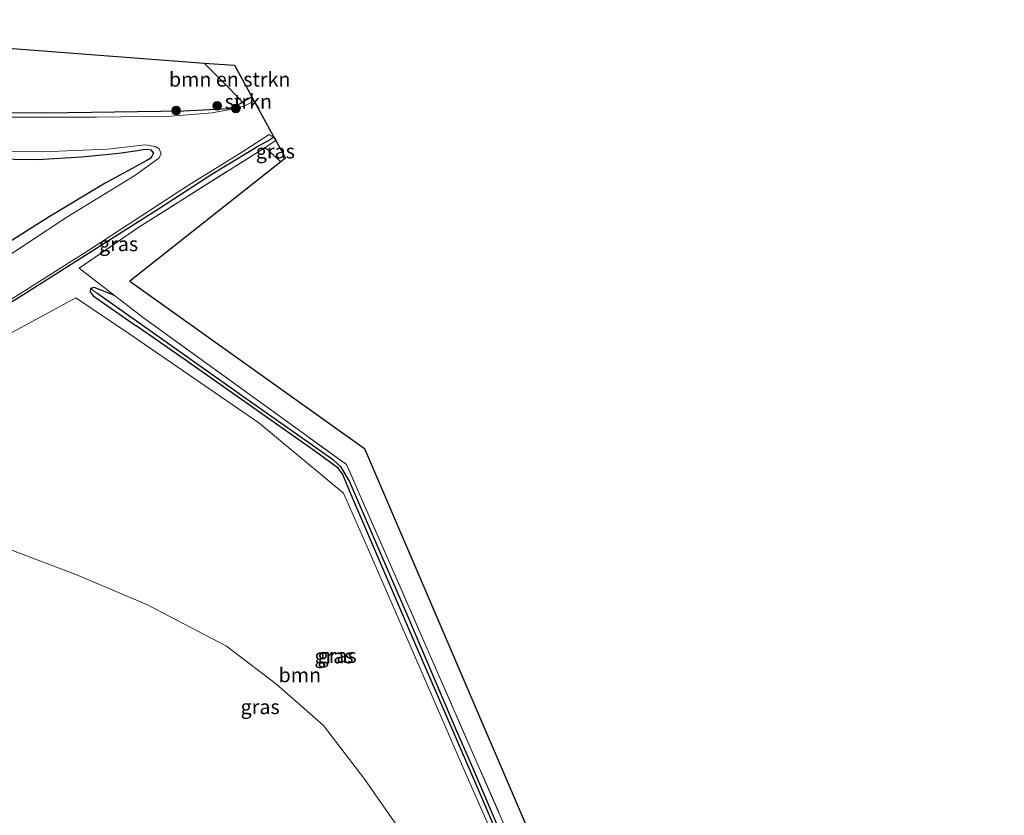
# Model space of a CAD drawing. Units: metres. Extents: x 149995 to 160000, y 412498 to 418752.
# Drawn here: x 150790 to 150960, y 415167 to 415304 of the extents above; entities that cross this region are included whole.
import ezdxf
from ezdxf.enums import TextEntityAlignment as Align

# ---------------------------------------------------------------- set-up
doc = ezdxf.new("R2010")
doc.units = ezdxf.units.M
doc.linetypes.add('IE-TERREINAFSCHEIDING', pattern=[10, 8, -2])
doc.layers.get('0').update_dxf_attribs({"lineweight": 25})
for name, color, linetype, lineweight in [('B-ME-GR-BOMENSTRUIKEN-GV-B6', 93, 'Continuous', 18), ('B-ME-GR-BOOM-GV-B6', 93, 'Continuous', 18), ('B-ME-GR-BOOM-S-B1', 93, 'Continuous', 18), ('B-ME-GR-STRUIKEN-GV-B6', 93, 'Continuous', 18), ('B-ME-GW-INSTEEKWATERGANG-L-B1', 10, 'Continuous', 25), ('B-ME-GW-WATERGANG-GREPPEL-L-B1', 10, 'Continuous', 25), ('B-ME-IE-GRASLAND-GV-B6', 93, 'Continuous', 18), ('B-ME-IE-GRONDWERKLIJN-GROND_INGERICHT-GV-B6', 253, 'Continuous', 18), ('B-ME-IE-HULPGEOMETRIE-L-B1', 53, 'Continuous', 18), ('B-ME-IE-TERREINAFSCHEIDING-RASTERHEKWERK-L-B1', 8, 'IE-TERREINAFSCHEIDING', 18), ('B-ME-KG-KADASTRAAL-OPNAMEDTMGRENS-L-B1', 10, 'Continuous', 25), ('B-ME-OG-WATER-GV-B6', 153, 'Continuous', 18)]:
    doc.layers.add(name, color=color, linetype=linetype, lineweight=lineweight)
doc.styles.add('NLCS-ISO', font='NLCS-ISO.TTF')

# ---------------------------------------------------------------- blocks, each defined once
blk = doc.blocks.new('boom')
blk.add_hatch(color=256).paths.add_polyline_path([(-0.75, 0, 1), (0.75, 0, 1)])
blk.add_circle((0, 0), 0.75)

msp = doc.modelspace()

# ---------------------------------------------------------------- linework, layer by layer
at = {"layer": 'B-ME-GR-BOMENSTRUIKEN-GV-B6'}
msp.add_polyline3d([(150829.31, 415290.87, 2.51), (150828.15, 415290.18, 2.52), (150825.74, 415292.66, 2.65), (150821.47, 415296.98, 2.69), (150826.72, 415296.58, 2.77), (150829.74, 415291.1, 2.51), (150829.31, 415290.87, 2.51)], dxfattribs=at)
at = {"layer": 'B-ME-GR-BOOM-GV-B6'}
for points in [[(150787.07, 415249.75, 2.55), (150799.32, 415256.37, 2.61), (150808.47, 415250.19, 2.67), (150830.98, 415234.74, 2.64), (150845.59, 415222.55, 2.6), (150849.89, 415212.75, 2.68), (150859.4, 415190.88, 2.54), (150866.19, 415175.36, 2.47), (150875.89, 415153.18, 2.38), (150882.87, 415135.08, 2.3), (150883.26, 415132.07, 2.25)], [(150883.26, 415132.07, 2.25), (150878.66, 415114.8, 2.23), (150875.18, 415116.15, 2.3), (150870.51, 415127.08, 2.32), (150866.41, 415140.54, 2.27), (150861.35, 415154.4, 2.29), (150855.65, 415163.91, 2.25), (150849.26, 415173.05, 2.29), (150842.13, 415182.37, 2.32), (150834.09, 415189.44, 2.34), (150825.38, 415196.11, 2.37), (150811.69, 415203.27, 2.5), (150799.29, 415208.48, 2.4), (150788.08, 415212.75, 2.49)]]:
    msp.add_polyline3d(points, dxfattribs=at)
at = {"layer": 'B-ME-GR-STRUIKEN-GV-B6'}
msp.add_polyline3d([(150830.09, 415290.36, 1.88), (150828.49, 415289.57, 1.88), (150828.15, 415290.18, 2.52), (150829.31, 415290.87, 2.51), (150829.74, 415291.1, 2.51), (150830.13, 415290.38, 1.88), (150830.09, 415290.36, 1.88)], dxfattribs=at)
at = {"layer": 'B-ME-GW-INSTEEKWATERGANG-L-B1'}
msp.add_line((150833.57, 415284.13, 2.37), (150833.01, 415283.78, 2.34), dxfattribs=at)
for points in [[(150828.15, 415290.18, 2.52), (150827.72, 415289.93, 2.52), (150825.85, 415289.1, 2.65)], [(150829.74, 415291.1, 2.51), (150829.31, 415290.87, 2.51), (150828.15, 415290.18, 2.52)], [(150781.72, 415288.45, 2.72), (150793.99, 415288.36, 2.56), (150817.98, 415288.7, 2.66), (150825.85, 415289.1, 2.65)], [(150780.25, 415246.78, 2.23), (150780.77, 415250.12, 2.22), (150781.75, 415251.7, 2.19), (150789.22, 415256.3, 2.08), (150800.24, 415263.27, 2.18), (150813.77, 415271.85, 2.22), (150823.01, 415277.88, 2.31), (150830.59, 415282.46, 2.31), (150833.01, 415283.78, 2.34)], [(150784.52, 415280.4, 3.03), (150792.7, 415280.29, 2.9), (150800.32, 415280.76, 2.79), (150806.72, 415281.39, 2.68), (150809.95, 415281.82, 2.61), (150810.87, 415282, 2.61), (150811.65, 415282.07, 2.61), (150812.3, 415281.95, 2.61), (150812.72, 415281.39, 2.58), (150812.27, 415280.49, 2.55), (150811.61, 415280.13, 2.55), (150804.38, 415276.22, 2.68), (150794.7, 415270.38, 2.67), (150786.86, 415265.41, 2.63)], [(150805.99, 415256.78, 2.13), (150802.46, 415258.15, 2.27), (150801.82, 415257.97, 2.44), (150801.8, 415257.37, 2.45), (150802.28, 415256.71, 2.39), (150809.74, 415251.53, 2.45)], [(150866.92, 415175.89, 2.35), (150857.76, 415197.07, 2.51), (150846.61, 415222.97, 2.48), (150845.48, 415225.81, 2.49), (150844.65, 415226.89, 2.51), (150840.83, 415229.72, 2.51), (150818.04, 415245.77, 2.59), (150809.74, 415251.53, 2.45)], [(150887.17, 415132.5, 1.99), (150886.41, 415131.08, 1.91), (150886.1, 415130.77, 1.96), (150885.73, 415130.88, 2.05), (150885.46, 415131.37, 2.32), (150884.99, 415133.69, 2.3), (150868.58, 415172.04, 2.32), (150866.92, 415175.89, 2.35)]]:
    msp.add_polyline3d(points, dxfattribs=at)
at = {"layer": 'B-ME-GW-WATERGANG-GREPPEL-L-B1'}
msp.add_line((150810.21, 415252.03, 2), (150802.91, 415257.18, 1.89), dxfattribs=at)
for points in [[(150867.41, 415176.25, 1.96), (150865.16, 415181.49, 1.96), (150856.69, 415201.29, 2.23), (150846.58, 415224.74, 2.14), (150845.21, 415227.05, 2.17), (150843.85, 415228.3, 2.19), (150828.94, 415238.79, 2.14), (150810.21, 415252.03, 2)], [(150886.02, 415131.42, 1.93), (150885.78, 415133.41, 1.9), (150867.41, 415176.25, 1.96)]]:
    msp.add_polyline3d(points, dxfattribs=at)
at = {"layer": 'B-ME-IE-GRASLAND-GV-B6'}
for points in [[(150770.23, 415292.51, 2.92), (150778.14, 415292.15, 2.87), (150786.84, 415299.58, 2.87), (150821.47, 415296.98, 2.69), (150825.74, 415292.66, 2.65), (150828.15, 415290.18, 2.52), (150827.72, 415289.93, 2.52), (150825.85, 415289.1, 2.65), (150817.98, 415288.7, 2.66), (150793.99, 415288.36, 2.56), (150781.72, 415288.45, 2.72), (150755.79, 415289.62, 2.93), (150743.38, 415290.66, 2.92), (150734.69, 415290.92, 2.95), (150729.86, 415296.03, 3.05), (150722.96, 415303.32, 3.19), (150721.84, 415304.48, 3.18), (150762.67, 415301.4, 2.91), (150770.23, 415292.51, 2.92)], [(150781.72, 415288.45, 2.72), (150793.99, 415288.36, 2.56), (150817.98, 415288.7, 2.66), (150825.85, 415289.1, 2.65), (150827.72, 415289.93, 2.52), (150828.15, 415290.18, 2.52), (150828.49, 415289.57, 1.88), (150826.35, 415288.97, 1.88), (150822.9, 415288.35, 1.88), (150815.71, 415287.81, 1.88), (150802.87, 415287.59, 1.88), (150782.23, 415287.6, 1.88), (150780.81, 415287.59, 1.88), (150756.47, 415288.06, 1.88), (150736.78, 415289.07, 1.88), (150734.69, 415290.92, 2.95), (150743.38, 415290.66, 2.92), (150755.79, 415289.62, 2.93), (150781.72, 415288.45, 2.72)], [(150832.72, 415284.62, 1.88), (150833.25, 415284.24, 1.88), (150833.43, 415284.38, 1.88), (150833.57, 415284.13, 2.37), (150833.01, 415283.78, 2.34), (150830.59, 415282.46, 2.31), (150823.01, 415277.88, 2.31), (150813.77, 415271.85, 2.22), (150800.24, 415263.27, 2.18), (150789.22, 415256.3, 2.08), (150781.75, 415251.7, 2.19), (150780.77, 415250.12, 2.22), (150780.25, 415246.78, 2.23), (150779.84, 415246.74, 1.84), (150780.52, 415251.19, 1.84), (150787.74, 415255.81, 1.84), (150801.55, 415264.58, 1.88), (150818.64, 415275.71, 1.88), (150827.83, 415281.46, 1.88), (150832.72, 415284.62, 1.88)], [(150789.22, 415256.3, 2.08), (150800.24, 415263.27, 2.18), (150813.77, 415271.85, 2.22), (150823.01, 415277.88, 2.31), (150830.59, 415282.46, 2.31), (150833.01, 415283.78, 2.34), (150833.57, 415284.13, 2.37), (150833.89, 415283.55, 2.5), (150832.05, 415282.39, 2.52), (150810.22, 415268.57, 2.17), (150799.88, 415261.49, 2.28), (150805.99, 415256.78, 2.13), (150802.46, 415258.15, 2.27), (150801.82, 415257.97, 2.44), (150801.8, 415257.37, 2.45), (150802.28, 415256.71, 2.39), (150809.74, 415251.53, 2.45), (150818.04, 415245.77, 2.59), (150840.83, 415229.72, 2.51), (150844.65, 415226.89, 2.51), (150845.48, 415225.81, 2.49), (150846.61, 415222.97, 2.48), (150857.76, 415197.07, 2.51), (150866.92, 415175.89, 2.35), (150868.58, 415172.04, 2.32), (150884.99, 415133.69, 2.3)], [(150835.56, 415280.51, 2.38), (150834.78, 415279.89, 2.38), (150832.05, 415282.39, 2.52), (150833.89, 415283.55, 2.5), (150835.56, 415280.51, 2.38)], [(150774.56, 415281.86, 1.88), (150793.62, 415281.63, 1.88), (150804.81, 415282.09, 1.88), (150811.37, 415282.82, 1.88), (150813.04, 415282.56, 1.88), (150813.74, 415282.12, 1.88), (150814.07, 415281.27, 1.88), (150813.66, 415280.52, 1.88), (150809.5, 415277.5, 1.88), (150797.73, 415270.3, 1.88), (150783.76, 415261.11, 1.84)], [(150786.86, 415265.41, 2.63), (150794.7, 415270.38, 2.67), (150804.38, 415276.22, 2.68), (150811.61, 415280.13, 2.55), (150812.27, 415280.49, 2.55), (150812.72, 415281.39, 2.58), (150812.3, 415281.95, 2.61), (150811.65, 415282.07, 2.61), (150810.87, 415282, 2.61), (150809.95, 415281.82, 2.61), (150806.72, 415281.39, 2.68), (150800.32, 415280.76, 2.79), (150792.7, 415280.29, 2.9), (150784.52, 415280.4, 3.03)], [(150784.52, 415280.4, 3.03), (150792.7, 415280.29, 2.9), (150800.32, 415280.76, 2.79), (150806.72, 415281.39, 2.68), (150809.95, 415281.82, 2.61), (150810.87, 415282, 2.61), (150811.65, 415282.07, 2.61), (150812.3, 415281.95, 2.61), (150812.72, 415281.39, 2.58), (150812.27, 415280.49, 2.55), (150811.61, 415280.13, 2.55), (150804.38, 415276.22, 2.68), (150794.7, 415270.38, 2.67), (150786.86, 415265.41, 2.63)], [(150884.99, 415133.69, 2.3), (150868.58, 415172.04, 2.32), (150866.92, 415175.89, 2.35), (150857.76, 415197.07, 2.51), (150846.61, 415222.97, 2.48), (150845.48, 415225.81, 2.49), (150844.65, 415226.89, 2.51), (150840.83, 415229.72, 2.51), (150818.04, 415245.77, 2.59), (150809.74, 415251.53, 2.45), (150802.28, 415256.71, 2.39), (150801.8, 415257.37, 2.45), (150801.82, 415257.97, 2.44), (150802.91, 415257.18, 1.89), (150810.21, 415252.03, 2), (150828.94, 415238.79, 2.14), (150843.85, 415228.3, 2.19), (150845.21, 415227.05, 2.17), (150846.58, 415224.74, 2.14), (150856.69, 415201.29, 2.23), (150865.16, 415181.49, 1.96), (150867.41, 415176.25, 1.96), (150885.78, 415133.41, 1.9)], [(150886.1, 415130.77, 1.96), (150886.02, 415131.42, 1.93), (150885.78, 415133.41, 1.9), (150867.41, 415176.25, 1.96), (150865.16, 415181.49, 1.96), (150856.69, 415201.29, 2.23), (150846.58, 415224.74, 2.14), (150845.21, 415227.05, 2.17), (150843.85, 415228.3, 2.19), (150828.94, 415238.79, 2.14), (150810.21, 415252.03, 2), (150802.91, 415257.18, 1.89), (150801.82, 415257.97, 2.44), (150802.46, 415258.15, 2.27), (150805.99, 415256.78, 2.13), (150811.02, 415252.89, 2.33), (150846.1, 415227.53, 2.35), (150853.71, 415210.16, 2.33), (150868.27, 415176.89, 2.13), (150884.47, 415139.88, 1.9), (150885.72, 415137.1, 2.08), (150887.17, 415132.5, 1.99), (150886.41, 415131.08, 1.91), (150886.1, 415130.77, 1.96)], [(150849.26, 415173.05, 2.29), (150855.65, 415163.91, 2.25), (150861.35, 415154.4, 2.29), (150866.41, 415140.54, 2.27), (150870.51, 415127.08, 2.32), (150875.18, 415116.15, 2.3), (150878.66, 415114.8, 2.23), (150883.26, 415132.07, 2.25), (150882.87, 415135.08, 2.3), (150875.89, 415153.18, 2.38), (150866.19, 415175.36, 2.47), (150859.4, 415190.88, 2.54), (150849.89, 415212.75, 2.68), (150845.59, 415222.55, 2.6), (150830.98, 415234.74, 2.64), (150808.47, 415250.19, 2.67), (150799.32, 415256.37, 2.61), (150787.07, 415249.75, 2.55)], [(150788.08, 415212.75, 2.49), (150799.29, 415208.48, 2.4), (150811.69, 415203.27, 2.5), (150825.38, 415196.11, 2.37), (150834.09, 415189.44, 2.34), (150842.13, 415182.37, 2.32), (150849.26, 415173.05, 2.29)]]:
    msp.add_polyline3d(points, dxfattribs=at)
at = {"layer": 'B-ME-IE-GRONDWERKLIJN-GROND_INGERICHT-GV-B6'}
msp.add_polyline3d([(150959.86, 415015.92, 2.13), (150958.42, 415014.05, 2.12), (150954.1, 415019.09, 1.82), (150930.98, 415046.55, 1.83), (150908.81, 415073.02, 1.76), (150885.98, 415101.14, 1.89), (150878.97, 415109.78, 1.9), (150887.17, 415132.5, 1.99), (150885.72, 415137.1, 2.08), (150884.47, 415139.88, 1.9), (150868.27, 415176.89, 2.13), (150853.71, 415210.16, 2.33), (150846.1, 415227.53, 2.35), (150811.02, 415252.89, 2.33), (150805.99, 415256.78, 2.13), (150799.88, 415261.49, 2.28), (150810.22, 415268.57, 2.17), (150832.05, 415282.39, 2.52), (150834.78, 415279.89, 2.38), (150808.64, 415259.22, 2.2), (150849.22, 415230.29, 2.33), (150892.62, 415129.03, 1.98), (150885.78, 415107.74, 1.91), (150959.86, 415015.92, 2.13)], dxfattribs=at)
at = {"layer": 'B-ME-IE-HULPGEOMETRIE-L-B1'}
msp.add_line((150802.91, 415257.18, 1.89), (150801.82, 415257.97, 2.44), dxfattribs=at)
at = {"layer": 'B-ME-IE-TERREINAFSCHEIDING-RASTERHEKWERK-L-B1'}
for p, q in [((150832.05, 415282.39, 2.52), (150833.89, 415283.55, 2.5)), ((150834.78, 415279.89, 2.38), (150832.05, 415282.39, 2.52)), ((150811.02, 415252.89, 2.33), (150805.99, 415256.78, 2.13)), ((150884.47, 415139.88, 1.9), (150868.27, 415176.89, 2.13))]:
    msp.add_line(p, q, dxfattribs=at)
for points in [[(150805.99, 415256.78, 2.13), (150799.88, 415261.49, 2.28), (150810.22, 415268.57, 2.17), (150832.05, 415282.39, 2.52)], [(150868.27, 415176.89, 2.13), (150853.71, 415210.16, 2.33), (150846.1, 415227.53, 2.35), (150811.02, 415252.89, 2.33)]]:
    msp.add_polyline3d(points, dxfattribs=at)
at = {"layer": 'B-ME-KG-KADASTRAAL-OPNAMEDTMGRENS-L-B1'}
msp.add_polyline3d([(150786.84, 415299.58, 2.87), (150821.47, 415296.98, 2.69), (150826.72, 415296.58, 2.77), (150829.74, 415291.1, 2.51), (150830.13, 415290.38, 1.88), (150833.43, 415284.38, 1.88), (150833.57, 415284.13, 2.37), (150833.89, 415283.55, 2.5), (150835.56, 415280.51, 2.38), (150834.78, 415279.89, 2.38), (150808.64, 415259.22, 2.2), (150849.22, 415230.29, 2.33), (150892.62, 415129.03, 1.98)], dxfattribs=at)
at = {"layer": 'B-ME-OG-WATER-GV-B6'}
for points in [[(150782.23, 415287.6, 1.88), (150802.87, 415287.59, 1.88), (150815.71, 415287.81, 1.88), (150822.9, 415288.35, 1.88), (150826.35, 415288.97, 1.88), (150828.49, 415289.57, 1.88), (150830.09, 415290.36, 1.88), (150830.13, 415290.38, 1.88), (150833.43, 415284.38, 1.88), (150833.25, 415284.24, 1.88), (150832.72, 415284.62, 1.88), (150827.83, 415281.46, 1.88), (150818.64, 415275.71, 1.88), (150801.55, 415264.58, 1.88), (150787.74, 415255.81, 1.84)], [(150783.76, 415261.11, 1.84), (150797.73, 415270.3, 1.88), (150809.5, 415277.5, 1.88), (150813.66, 415280.52, 1.88), (150814.07, 415281.27, 1.88), (150813.74, 415282.12, 1.88), (150813.04, 415282.56, 1.88), (150811.37, 415282.82, 1.88), (150804.81, 415282.09, 1.88), (150793.62, 415281.63, 1.88), (150774.56, 415281.86, 1.88)]]:
    msp.add_polyline3d(points, dxfattribs=at)

# ---------------------------------------------------------------- block references
at = {"layer": 'B-ME-GR-BOOM-S-B1', "rotation": 90}
for p in [(150823.73, 415289.58, 2.49), (150826.95, 415289.1, 2.69), (150816.65, 415288.74, 2.76), (150816.66, 415288.76, 2.78)]:
    msp.add_blockref('boom', p, dxfattribs=at)

# ---------------------------------------------------------------- texts
at = {"layer": 'B-ME-GR-BOMENSTRUIKEN-GV-B6', "ltscale": 0.2, "style": 'NLCS-ISO'}
msp.add_text('bmn en strkn', height=2.5, dxfattribs=at).set_placement((150825.91, 415294.16), align=Align.MIDDLE_CENTER)
at = {"layer": 'B-ME-GR-BOOM-GV-B6', "ltscale": 0.2, "style": 'NLCS-ISO'}
msp.add_text('bmn', height=2.5, dxfattribs=at).set_placement((150838.04, 415191.11), align=Align.MIDDLE_CENTER)
at = {"layer": 'B-ME-GR-STRUIKEN-GV-B6', "ltscale": 0.2, "style": 'NLCS-ISO'}
msp.add_text('strkn', height=2.5, dxfattribs=at).set_placement((150829.14, 415290.32), align=Align.MIDDLE_CENTER)
at = {"layer": 'B-ME-IE-GRASLAND-GV-B6', "ltscale": 0.2, "style": 'NLCS-ISO'}
for p in [(150833.81, 415281.72), (150806.7, 415265.68), (150843.95, 415194.37), (150844.49, 415194.46), (150831.18, 415185.59)]:
    msp.add_text('gras', height=2.5, dxfattribs=at).set_placement(p, align=Align.MIDDLE_CENTER)

doc.saveas('drawing.dxf')
